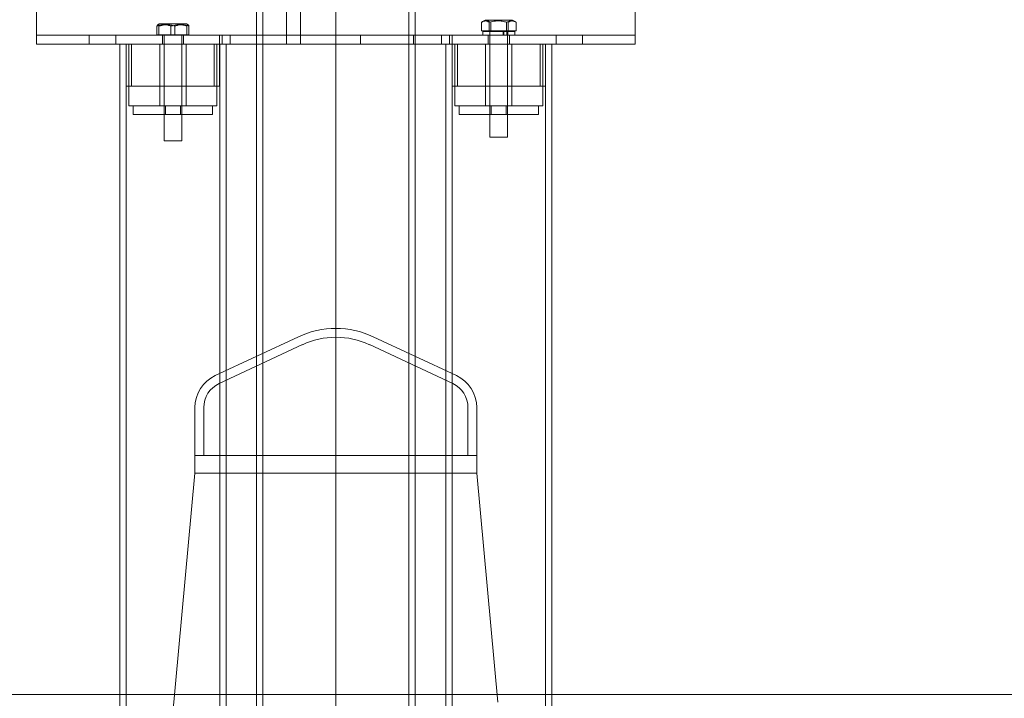
# Model space of a CAD drawing. Extents: x 6064 to 10532, y 2559 to 5674.
# Drawn here: x 6575 to 7134, y 4822 to 5207 of the extents above; entities that cross this region are included whole.
import ezdxf

# ---------------------------------------------------------------- set-up
doc = ezdxf.new("R2010")
doc.units = 0
doc.layers.get('0').update_dxf_attribs({"linetype": 'CONTINUOUS'})

msp = doc.modelspace()

# ---------------------------------------------------------------- linework, layer by layer
at = {"color": 5, "linetype": 'Continuous', "lineweight": 15}
for p, q in [((6712.7, 5674.38), (6712.7, 4750.38)), ((6754.2, 5674.38), (6754.2, 4748.38)), ((6795.7, 4750.38), (6795.7, 5674.38)), ((6709.2, 5504.38), (6709.2, 4750.38)), ((6799.2, 4750.38), (6799.2, 5504.38)), ((6584.2, 5249.38), (6584.2, 5203.38)), ((6924.2, 5249.38), (6924.2, 5203.38)), ((6726.2, 5204.38), (6726.2, 5224.38)), ((6734.2, 5204.38), (6734.2, 5224.38)), ((6653.95, 5204.78), (6653.05, 5204.26)), ((6653.95, 5204.78), (6654.59, 5204.78)), ((6654.59, 5204.78), (6669.45, 5204.78)), ((6670.35, 5204.26), (6669.45, 5204.78)), ((6726.2, 5198.38), (6726.2, 5204.38)), ((6734.2, 5204.38), (6734.2, 5198.38)), ((6836.81, 5205.73), (6836.81, 5200.88)), ((6838.95, 5206.98), (6837.07, 5205.89)), ((6838.95, 5206.98), (6854.45, 5206.98)), ((6841.28, 5205.73), (6841.28, 5200.88)), ((6842.23, 5205.73), (6842.23, 5200.88)), ((6851.17, 5205.73), (6851.17, 5200.88)), ((6852.12, 5205.73), (6851.48, 5205.9)), ((6852.12, 5205.73), (6852.12, 5200.88)), ((6856.33, 5205.89), (6854.45, 5206.98)), ((6856.59, 5205.73), (6856.32, 5205.87)), ((6856.59, 5205.73), (6856.59, 5200.88)), ((6584.2, 5193.38), (6584.2, 5203.38)), ((6652.61, 5203.53), (6652.61, 5198.68)), ((6660.56, 5198.68), (6652.61, 5198.68)), ((6653.75, 5203.53), (6653.75, 5198.68)), ((6654.2, 5198.68), (6654.2, 5198.38)), ((6660.56, 5203.53), (6660.56, 5198.68)), ((6669.65, 5198.68), (6660.56, 5198.68)), ((6662.84, 5203.53), (6662.84, 5198.68)), ((6669.2, 5198.38), (6669.2, 5198.68)), ((6669.65, 5203.53), (6669.65, 5198.68)), ((6670.79, 5198.68), (6669.65, 5198.68)), ((6670.79, 5203.53), (6670.79, 5198.68)), ((6841.28, 5200.88), (6836.81, 5200.88)), ((6837.65, 5200.58), (6855.75, 5200.58)), ((6837.65, 5200.58), (6837.65, 5198.38)), ((6839.2, 5200.88), (6839.2, 5200.58)), ((6851.17, 5200.88), (6841.28, 5200.88)), ((6841.6, 5200.58), (6841.6, 5198.38)), ((6841.7, 5200.58), (6841.7, 5140.58)), ((6849.13, 5200.58), (6849.13, 5198.38)), ((6849.64, 5200.58), (6849.64, 5198.38)), ((6856.59, 5200.88), (6851.17, 5200.88)), ((6851.21, 5200.58), (6851.21, 5198.38)), ((6851.7, 5140.58), (6851.7, 5200.58)), ((6851.72, 5200.58), (6851.72, 5198.38)), ((6851.8, 5198.38), (6851.8, 5200.58)), ((6854.2, 5200.58), (6854.2, 5200.88)), ((6855.75, 5198.38), (6855.75, 5200.58)), ((6924.2, 5203.38), (6924.2, 5193.38)), ((6584.2, 5198.38), (6924.2, 5198.38)), ((6924.2, 5193.38), (6584.2, 5193.38)), ((6614.2, 5193.38), (6614.2, 5198.38)), ((6629.2, 5198.38), (6629.2, 5193.38)), ((6631.55, 5193.38), (6631.55, 4593.38)), ((6635.15, 5193.38), (6635.15, 4593.38)), ((6635.2, 5193.38), (6635.2, 5169.38)), ((6636.7, 5193.38), (6636.7, 5158.38)), ((6638.2, 5193.38), (6638.2, 5169.38)), ((6654.2, 5193.38), (6654.2, 5158.38)), ((6655.7, 5198.38), (6655.7, 5193.38)), ((6656.7, 5198.38), (6656.7, 5138.38)), ((6666.7, 5138.38), (6666.7, 5198.38)), ((6667.7, 5193.38), (6667.7, 5198.38)), ((6669.2, 5158.38), (6669.2, 5193.38)), ((6685.2, 5169.38), (6685.2, 5193.38)), ((6686.7, 5158.38), (6686.7, 5193.38)), ((6688.2, 5193.38), (6688.2, 5198.38)), ((6688.2, 5169.38), (6688.2, 5193.38)), ((6688.25, 4593.38), (6688.25, 5193.38)), ((6689.7, 5193.38), (6689.7, 5198.38)), ((6691.85, 4593.38), (6691.85, 5193.38)), ((6694.2, 5193.38), (6694.2, 5198.38)), ((6726.2, 5193.38), (6726.2, 5198.38)), ((6734.2, 5193.38), (6734.2, 5198.38)), ((6768.2, 5198.38), (6768.2, 5193.38)), ((6798.2, 5193.38), (6798.2, 5198.38)), ((6814.2, 5193.38), (6814.2, 5198.38)), ((6816.55, 5193.38), (6816.55, 4593.38)), ((6818.7, 5198.38), (6818.7, 5193.38)), ((6820.15, 5193.38), (6820.15, 4593.38)), ((6820.2, 5193.38), (6820.2, 5198.38)), ((6820.2, 5193.38), (6820.2, 5169.38)), ((6821.7, 5193.38), (6821.7, 5158.38)), ((6823.2, 5193.38), (6823.2, 5169.38)), ((6839.2, 5193.38), (6839.2, 5158.38)), ((6840.7, 5198.38), (6840.7, 5193.38)), ((6852.7, 5193.38), (6852.7, 5198.38)), ((6854.2, 5158.38), (6854.2, 5193.38)), ((6870.2, 5169.38), (6870.2, 5193.38)), ((6871.7, 5158.38), (6871.7, 5193.38)), ((6873.2, 5169.38), (6873.2, 5193.38)), ((6873.25, 4593.38), (6873.25, 5193.38)), ((6876.85, 4593.38), (6876.85, 5193.38)), ((6879.2, 5193.38), (6879.2, 5198.38)), ((6894.2, 5193.38), (6894.2, 5198.38)), ((6680.04, 5169.38), (6635.2, 5169.38)), ((6688.2, 5169.38), (6680.04, 5169.38)), ((6837.07, 5169.38), (6820.2, 5169.38)), ((6873.2, 5169.38), (6837.07, 5169.38)), ((6683.43, 5158.38), (6636.7, 5158.38)), ((6639.2, 5158.38), (6639.2, 5153.38)), ((6657.45, 5158.38), (6657.45, 5153.38)), ((6665.95, 5153.38), (6665.95, 5158.38)), ((6686.7, 5158.38), (6683.43, 5158.38)), ((6684.2, 5153.38), (6684.2, 5158.38)), ((6871.7, 5158.38), (6821.7, 5158.38)), ((6824.2, 5158.38), (6824.2, 5153.38)), ((6842.45, 5158.38), (6842.45, 5153.38)), ((6850.95, 5153.38), (6850.95, 5158.38)), ((6869.2, 5153.38), (6869.2, 5158.38)), ((6680.71, 5153.38), (6639.2, 5153.38)), ((6684.2, 5153.38), (6680.71, 5153.38)), ((6869.2, 5153.38), (6824.2, 5153.38)), ((6666.7, 5138.38), (6656.7, 5138.38)), ((6851.7, 5140.58), (6841.7, 5140.58)), ((6733.07, 5027.33), (6685.75, 5005.26)), ((6822.65, 5005.26), (6775.33, 5027.33)), ((6687.86, 5000.73), (6735.18, 5022.8)), ((6773.22, 5022.8), (6820.54, 5000.73)), ((6674.2, 4987.14), (6674.2, 4959.88)), ((6679.2, 4959.88), (6679.2, 4987.14)), ((6829.2, 4987.14), (6829.2, 4959.88)), ((6834.2, 4959.88), (6834.2, 4987.14)), ((6674.2, 4959.88), (6674.2, 4949.88)), ((6834.2, 4959.88), (6674.2, 4959.88)), ((6834.2, 4949.88), (6834.2, 4959.88)), ((6674.2, 4949.88), (6656.39, 4755.79)), ((6674.2, 4949.88), (6674.55, 4949.88)), ((6674.55, 4949.88), (6833.85, 4949.88)), ((6833.85, 4949.88), (6834.2, 4949.88)), ((6846.13, 4819.93), (6834.2, 4949.88)), ((6184.2, 4824.38), (8124.2, 4824.38))]:
    msp.add_line(p, q, dxfattribs=at)
for centre, radius, start, end in [((6754.2, 4982.01), 50, 65, 115), ((6754.2, 4982.01), 45, 65, 115), ((6694.2, 4987.14), 20, 115, 180), ((6814.2, 4987.14), 20, 0, 65), ((6694.2, 4987.14), 15, 115, 180), ((6814.2, 4987.14), 15, 0, 65)]:
    msp.add_arc(centre, radius, start, end, dxfattribs=at)
for points, knots in [([(6652.61, 5203.53), (6653.3, 5203.75), (6654.69, 5204.2), (6656.76, 5204.37), (6658.74, 5204.13), (6659.95, 5203.73), (6660.56, 5203.53)], [0, 0, 0, 0, 0.264605, 0.534948, 0.765343, 1, 1, 1, 1]), ([(6653.75, 5203.53), (6653.65, 5203.75), (6653.45, 5204.2), (6653.15, 5204.37), (6652.87, 5204.13), (6652.7, 5203.73), (6652.61, 5203.53)], [0, 0, 0, 0, 0.264605, 0.5349479, 0.7653432, 1, 1, 1, 1]), ([(6662.84, 5203.53), (6662.46, 5203.65), (6661.34, 5203.98), (6659.41, 5204.32), (6656.71, 5204.33), (6654.84, 5203.83), (6653.75, 5203.53)], [0, 0, 0, 0, 0.128628, 0.3784104, 0.6342916, 1, 1, 1, 1]), ([(6660.56, 5203.53), (6661.66, 5203.83), (6663.5, 5204.32), (6666.2, 5204.32), (6668.13, 5203.99), (6669.27, 5203.65), (6669.65, 5203.53)], [0, 0, 0, 0, 0.365707, 0.615175, 0.871373, 1, 1, 1, 1]), ([(6670.79, 5203.53), (6670.1, 5203.75), (6668.71, 5204.2), (6666.64, 5204.37), (6664.66, 5204.13), (6663.45, 5203.73), (6662.84, 5203.53)], [0, 0, 0, 0, 0.264605, 0.534948, 0.765343, 1, 1, 1, 1]), ([(6669.65, 5203.53), (6669.75, 5203.75), (6669.95, 5204.2), (6670.25, 5204.37), (6670.53, 5204.13), (6670.71, 5203.73), (6670.79, 5203.53)], [0, 0, 0, 0, 0.264605, 0.534948, 0.765343, 1, 1, 1, 1]), ([(6842.23, 5205.73), (6841.76, 5205.95), (6840.81, 5206.4), (6839.4, 5206.57), (6838.05, 5206.33), (6837.23, 5205.93), (6836.81, 5205.73)], [0, 0, 0, 0, 0.264605, 0.534948, 0.765343, 1, 1, 1, 1]), ([(6837.09, 5205.87), (6837.38, 5206.04), (6838.08, 5206.43), (6839.15, 5206.56), (6840.26, 5206.33), (6840.94, 5205.93), (6841.28, 5205.73)], [0, 0, 0, 0, 0.215701, 0.504022, 0.749738, 1, 1, 1, 1]), ([(6841.28, 5205.73), (6842.47, 5206.03), (6844.48, 5206.52), (6847.41, 5206.52), (6849.52, 5206.19), (6850.76, 5205.85), (6851.17, 5205.73)], [0, 0, 0, 0, 0.365707, 0.615175, 0.871373, 1, 1, 1, 1]), ([(6851.17, 5205.73), (6851.64, 5205.95), (6852.6, 5206.4), (6854, 5206.57), (6855.35, 5206.33), (6856.18, 5205.93), (6856.59, 5205.73)], [0, 0, 0, 0, 0.264605, 0.534948, 0.765343, 1, 1, 1, 1]), ([(6856, 5206.03), (6855.81, 5206.13), (6855.22, 5206.45), (6854.26, 5206.56), (6853.15, 5206.33), (6852.46, 5205.93), (6852.12, 5205.73)], [0, 0, 0, 0, 0.151655, 0.46352, 0.729302, 1, 1, 1, 1])]:
    msp.add_open_spline(points, degree=3, knots=knots, dxfattribs=at)

doc.saveas('drawing.dxf')
